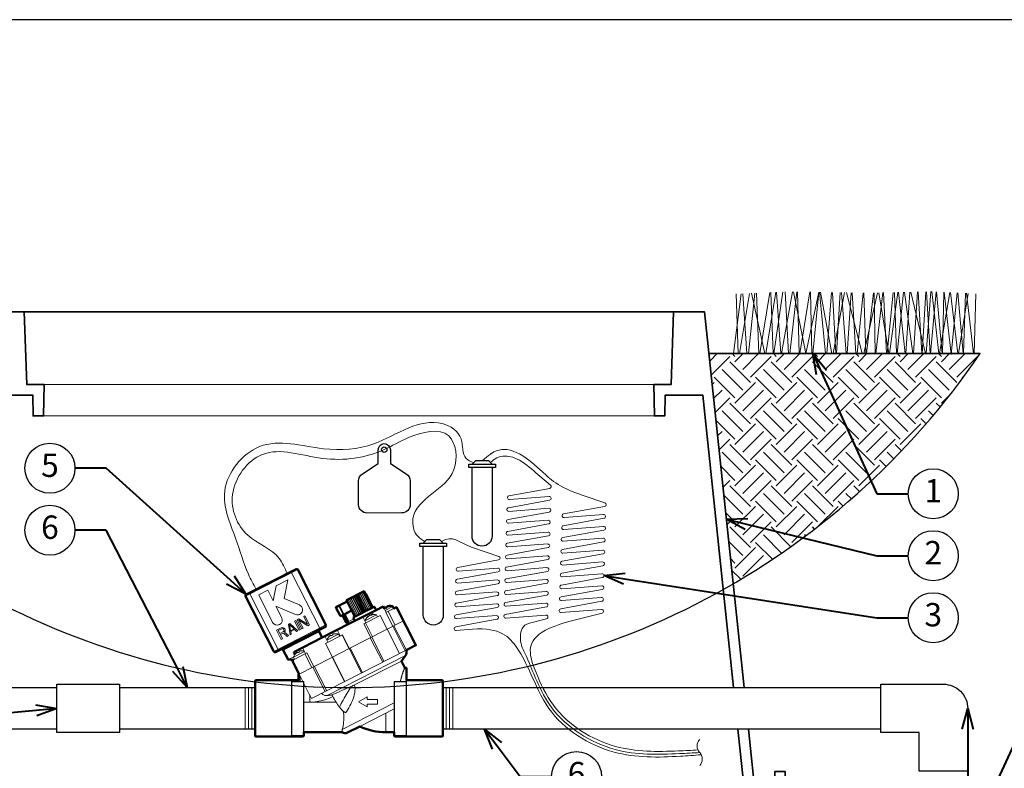
# Model space of a CAD drawing. Units: inches. Extents: x 0 to 58, y 0 to 28.5.
# Drawn here: x 14.4 to 38, y 10.6 to 28.5 of the extents above; entities that cross this region are included whole.
import ezdxf
from ezdxf import colors
from ezdxf.entities.mleader import LeaderData, LeaderLine
from ezdxf.enums import TextEntityAlignment as Align
from ezdxf.math import Vec2, Vec3

# ---------------------------------------------------------------- set-up
doc = ezdxf.new("R2010")
doc.units = ezdxf.units.IN
doc.header["$LTSCALE"] = 4
doc.header["$MEASUREMENT"] = 0
for name, color, linetype, lineweight in [('G-DETL-LABL-N', 2, 'Continuous', 40), ('G-DETL-LINE-FINE', 30, 'Continuous', 18), ('G-DETL-LINE-MEDM', 1, 'Continuous', 35), ('G-DETL-LINE-THIN', 7, 'Continuous', 25), ('G-DETL-LINE-WIDE', 2, 'Continuous', 50), ('G-DETL-PATT', 253, 'Continuous', 25)]:
    doc.layers.add(name, color=color, linetype=linetype, lineweight=lineweight)
doc.layers.add('G-DETL-PATT-BNDY-NPLT', color=255, linetype='Continuous', lineweight=25, plot=False)
doc.layers.add('G-DETL-TTLB-VFRM-NPLT', color=121, linetype='Continuous', plot=False)
doc.styles.add('CALLOUT TITLE', font='arial.ttf')
doc.styles.get("Standard").update_dxf_attribs({"font": 'simplex.shx'})

# ---------------------------------------------------------------- blocks, each defined once
blk = doc.blocks.new('LAFX-TAG-BUBBLE')
at = {"transparency": 16777216}
blk.add_circle((0, 0), 0.0125, dxfattribs=at)
at = {"transparency": 16777216, "style": 'CALLOUT TITLE'}
blk.add_attdef('00', text='', height=0.01167, dxfattribs=at).set_placement((0, 0), align=Align.MIDDLE)
blk = doc.blocks.new('_Open30')
at = {"color": 0, "linetype": 'ByBlock', "lineweight": -2}
for p, q in [((-1, 0.268), (0, 0)), ((0, 0), (-1, -0.268)), ((0, 0), (-1, 0))]:
    blk.add_line(p, q, dxfattribs=at)

msp = doc.modelspace()

# ---------------------------------------------------------------- hatches: boundary and pattern name
at = {"layer": 'G-DETL-PATT'}
h = msp.add_hatch(dxfattribs=at)
h.set_pattern_fill('EARTH', color=256, scale=2.8, angle=45)
h.set_pattern_definition([(45, (7.1859, 14.9856), (0, 0.98995), [0.7, -0.7]), (45, (7.0003, 15.1712), (0, 0.98995), [0.7, -0.7]), (45, (6.8147, 15.3568), (0, 0.98995), [0.7, -0.7]), (135, (6.8147, 15.48055), (-0.98995, 1e-16), [0.7, -0.7]), (135, (7.0003, 15.6662), (-0.98995, 1e-16), [0.7, -0.7]), (135, (7.1859, 15.8518), (-0.98995, 1e-16), [0.7, -0.7])])
h.paths.add_polyline_path([(37.44, 20.501), (30.94, 20.501), (31.519, 14.986, 0.111915)])
h.paths.add_polyline_path([(7.186, 20.501, 0.111915), (13.106, 14.986), (13.686, 20.501)])

# ---------------------------------------------------------------- linework, layer by layer
at = {"layer": 'G-DETL-LINE-FINE'}
for points in [[(31.885, 20.501), (32.043, 21.95)], [(32.077, 21.952), (32.137, 20.501)], [(32.16, 20.501), (32.401, 21.967)], [(32.3, 20.501), (32.541, 21.973)], [(32.423, 21.968), (32.476, 20.501)], [(32.496, 20.501), (32.713, 21.981)], [(32.56, 21.974), (32.666, 20.501)], [(32.679, 20.501), (32.943, 21.985)], [(32.766, 21.983), (32.851, 20.501)], [(32.876, 20.501), (33.043, 21.983)], [(32.966, 21.985), (33.265, 20.505), (33.578, 21.974)], [(33.059, 21.983), (33.1, 20.501)], [(33.116, 20.501), (33.359, 21.978)], [(33.375, 21.978), (33.403, 20.501)], [(33.428, 20.501), (33.576, 21.974)], [(33.59, 21.974), (33.738, 20.501)], [(33.613, 21.973), (33.886, 20.501)], [(33.764, 20.501), (33.88, 21.969)], [(33.904, 21.968), (33.981, 20.501)], [(33.917, 20.501), (34.193, 21.963)], [(33.998, 20.501), (34.083, 21.965)], [(34.116, 21.965), (34.227, 20.501)], [(34.239, 21.962), (34.612, 20.501)], [(34.25, 20.501), (34.348, 21.961)], [(34.373, 21.96), (34.465, 20.501)], [(34.495, 20.501), (34.64, 21.955)], [(34.649, 20.501), (34.977, 21.959)], [(34.656, 21.955), (34.702, 20.501)], [(34.72, 20.501), (34.881, 21.957)], [(34.898, 21.957), (34.927, 20.501)], [(34.944, 20.501), (35.107, 21.962)], [(35.012, 21.96), (35.251, 20.501)], [(35.124, 21.962), (35.195, 20.501)], [(35.21, 20.501), (35.353, 21.967)], [(35.27, 20.501), (35.468, 21.97)], [(35.384, 21.968), (35.433, 20.501)], [(35.451, 20.501), (35.603, 21.973)], [(35.485, 21.97), (35.642, 20.501)], [(35.627, 21.973), (35.824, 20.501)], [(35.66, 20.501), (35.756, 21.976)], [(35.783, 21.977), (36.129, 20.501)], [(35.842, 20.501), (35.937, 21.98)], [(35.952, 21.98), (36.042, 20.501)], [(36.05, 20.501), (36.142, 21.985)], [(36.145, 20.501), (36.262, 21.987)], [(36.153, 21.985), (36.245, 20.501)], [(36.254, 20.501), (36.388, 21.984)], [(36.279, 21.988), (36.451, 20.501)], [(36.394, 21.983), (36.527, 20.501)], [(36.47, 20.501), (36.713, 21.967)], [(36.535, 20.501), (36.572, 21.974)], [(36.581, 21.973), (36.75, 20.478), (36.888, 21.957)], [(36.732, 21.966), (36.905, 20.501)], [(36.908, 21.956), (37.034, 20.501)], [(31.53, 20.501), (31.712, 21.935)], [(31.594, 21.93), (31.642, 20.501)], [(31.676, 20.501), (31.912, 21.944)], [(31.75, 21.937), (31.851, 20.501)], [(31.959, 21.947), (32.278, 20.501)], [(36.921, 20.501), (37.157, 21.943)], [(37.043, 20.501), (37.09, 21.947)], [(37.112, 21.946), (37.279, 20.501)], [(37.294, 20.501), (37.34, 21.934)], [(29.62, 19.759), (15.006, 19.759)], [(29.633, 19.008), (14.993, 19.008)], [(19.832, 14.688), (21.084, 15.326)], [(20.9, 15.266), (20.902, 15.266), (20.905, 15.265), (20.907, 15.264), (20.908, 15.263), (20.91, 15.261), (20.912, 15.259), (20.913, 15.258), (20.915, 15.256), (20.916, 15.254), (20.917, 15.252), (20.919, 15.25), (20.92, 15.248), (20.921, 15.246), (20.922, 15.244)], [(20.913, 15.273), (20.917, 15.274), (20.92, 15.275), (20.923, 15.275), (20.927, 15.274), (20.93, 15.273), (20.933, 15.272), (20.936, 15.27), (20.939, 15.268), (20.942, 15.265), (20.944, 15.263), (20.946, 15.26), (20.948, 15.257)], [(21.613, 13.925), (20.937, 15.251)], [(19.939, 14.776), (19.935, 14.774), (19.932, 14.771), (19.93, 14.767), (19.928, 14.763), (19.927, 14.759), (19.926, 14.755), (19.926, 14.75), (19.927, 14.746), (19.928, 14.742), (19.93, 14.738)], [(20.615, 13.416), (19.939, 14.743)], [(19.951, 14.782), (19.949, 14.781), (19.948, 14.778), (19.947, 14.776), (19.947, 14.773), (19.947, 14.77), (19.947, 14.768), (19.948, 14.765), (19.949, 14.762), (19.949, 14.76), (19.95, 14.757), (19.951, 14.755), (19.952, 14.752), (19.954, 14.75)], [(22.324, 14.633), (22.527, 14.234)], [(22.351, 14.647), (22.554, 14.248)], [(22.355, 14.649), (22.558, 14.25)], [(22.361, 14.652), (22.564, 14.253)], [(22.386, 14.665), (22.589, 14.266)], [(22.396, 14.67), (22.599, 14.27)], [(22.402, 14.673), (22.605, 14.274)], [(22.425, 14.684), (22.628, 14.285)], [(22.439, 14.692), (22.642, 14.293)], [(22.446, 14.695), (22.649, 14.296)], [(22.465, 14.705), (22.668, 14.306)], [(22.484, 14.715), (22.687, 14.316)], [(22.491, 14.718), (22.694, 14.319)], [(22.505, 14.726), (22.709, 14.327)], [(22.528, 14.737), (22.731, 14.338)], [(22.534, 14.74), (22.738, 14.341)], [(22.544, 14.745), (22.748, 14.346)], [(22.569, 14.758), (22.773, 14.359)], [(22.575, 14.761), (22.779, 14.362)], [(22.579, 14.763), (22.783, 14.364)], [(22.605, 14.777), (22.81, 14.378)], [(22.611, 14.779), (22.815, 14.381)], [(22.636, 14.792), (22.84, 14.394)], [(22.64, 14.794), (22.844, 14.396)], [(22.659, 14.804), (22.863, 14.405)], [(22.662, 14.806), (22.867, 14.407)], [(22.673, 14.811), (22.878, 14.413)], [(22.715, 14.743), (22.883, 14.415)], [(22.01, 14.431), (22.008, 14.43), (22.006, 14.428), (22.004, 14.426), (22.003, 14.424), (22.002, 14.421), (22.002, 14.418), (22.002, 14.416), (22.002, 14.413), (22.003, 14.411), (22.003, 14.408), (22.004, 14.406)], [(22.004, 14.406), (22.002, 14.404)], [(22.075, 14.441), (22.004, 14.406)], [(22.004, 14.406), (22.101, 14.226)], [(22.075, 14.441), (22.074, 14.443), (22.073, 14.445), (22.073, 14.447), (22.072, 14.449), (22.072, 14.45), (22.071, 14.452), (22.071, 14.454), (22.071, 14.456), (22.071, 14.458), (22.072, 14.46), (22.072, 14.462), (22.074, 14.463), (22.075, 14.464)], [(22.075, 14.464), (22.077, 14.465), (22.079, 14.465), (22.081, 14.464), (22.082, 14.464), (22.084, 14.463), (22.085, 14.461), (22.087, 14.46), (22.088, 14.459), (22.089, 14.457), (22.09, 14.456), (22.091, 14.454), (22.092, 14.453), (22.093, 14.451)], [(22.093, 14.451), (22.075, 14.441)], [(22.167, 14.26), (22.075, 14.441)], [(22.186, 14.269), (22.093, 14.451)], [(22.271, 14.606), (22.473, 14.207)], [(22.285, 14.524), (22.29, 14.527)], [(22.285, 14.524), (22.452, 14.196)], [(22.29, 14.616), (22.492, 14.216)], [(22.294, 14.618), (22.496, 14.218)], [(22.319, 14.631), (22.522, 14.231)], [(23.203, 14.3), (23.152, 14.4)], [(23.169, 14.411), (23.168, 14.411), (23.166, 14.409), (23.164, 14.408), (23.163, 14.407), (23.161, 14.405), (23.159, 14.404), (23.158, 14.403), (23.156, 14.401)], [(23.178, 14.348), (23.367, 14.444)], [(23.391, 14.397), (23.194, 14.296)], [(23.196, 14.407), (23.195, 14.409)], [(23.216, 14.432), (23.221, 14.422)], [(23.231, 14.443), (23.23, 14.442), (23.229, 14.441), (23.229, 14.44)], [(23.235, 14.428), (23.229, 14.44)], [(23.229, 14.44), (23.23, 14.439)], [(23.23, 14.439), (23.235, 14.428)], [(23.23, 14.439), (23.233, 14.437), (23.235, 14.435), (23.238, 14.432), (23.24, 14.43)], [(22.098, 14.224), (22.101, 14.226)], [(22.101, 14.226), (22.167, 14.26)], [(22.101, 14.226), (22.102, 14.223), (22.104, 14.221), (22.106, 14.219), (22.108, 14.217), (22.111, 14.216), (22.114, 14.215), (22.116, 14.214), (22.119, 14.214), (22.122, 14.215), (22.125, 14.216)], [(22.247, 14.062), (22.156, 14.232)], [(22.247, 14.062), (22.157, 14.233)], [(22.253, 14.065), (22.162, 14.235)], [(22.254, 14.066), (22.164, 14.236)], [(22.186, 14.247), (22.184, 14.247), (22.182, 14.246), (22.18, 14.247), (22.179, 14.248), (22.177, 14.248), (22.176, 14.25), (22.174, 14.251), (22.173, 14.252), (22.172, 14.253), (22.17, 14.255), (22.169, 14.256), (22.168, 14.258), (22.167, 14.26)], [(22.263, 14.07), (22.172, 14.24)], [(22.265, 14.071), (22.175, 14.242)], [(22.368, 14.362), (22.186, 14.269)], [(22.186, 14.269), (22.187, 14.267), (22.187, 14.266), (22.188, 14.264), (22.188, 14.262), (22.189, 14.26), (22.189, 14.259), (22.189, 14.257), (22.19, 14.255), (22.189, 14.253), (22.189, 14.251), (22.188, 14.25), (22.187, 14.248), (22.186, 14.247)], [(22.276, 14.077), (22.186, 14.247)], [(22.281, 14.08), (22.19, 14.249)], [(22.297, 14.077), (22.203, 14.256)], [(22.296, 14.087), (22.208, 14.258)], [(22.313, 14.084), (22.22, 14.265)], [(22.715, 14.052), (22.643, 14.194)], [(23.058, 14.227), (22.67, 14.029)], [(22.694, 14.101), (22.973, 14.244)], [(22.744, 14.177), (22.751, 14.188), (22.759, 14.199)], [(22.759, 14.199), (22.759, 14.199), (22.76, 14.2), (22.76, 14.2), (22.76, 14.201), (22.761, 14.201), (22.761, 14.201), (22.761, 14.202), (22.762, 14.202), (22.762, 14.203), (22.762, 14.203), (22.763, 14.203), (22.763, 14.204), (22.763, 14.204), (22.764, 14.205), (22.764, 14.205)], [(22.759, 14.199), (22.764, 14.189)], [(22.764, 14.205), (22.764, 14.205)], [(22.771, 14.192), (22.764, 14.205)], [(22.77, 14.193), (22.777, 14.203), (22.785, 14.212)], [(22.792, 14.216), (22.784, 14.205), (22.777, 14.194)], [(22.785, 14.212), (22.788, 14.215), (22.791, 14.218)], [(22.785, 14.212), (22.787, 14.209)], [(22.791, 14.218), (22.795, 14.22), (22.798, 14.222), (22.802, 14.225), (22.806, 14.227)], [(22.83, 14.235), (22.827, 14.235), (22.823, 14.234), (22.82, 14.233), (22.817, 14.232), (22.814, 14.231), (22.811, 14.229), (22.808, 14.228), (22.805, 14.226), (22.803, 14.224), (22.8, 14.223), (22.797, 14.221), (22.795, 14.218), (22.792, 14.216)], [(22.86, 14.236), (22.845, 14.236), (22.83, 14.235)], [(22.848, 14.248), (22.849, 14.248)], [(22.854, 14.236), (22.848, 14.248)], [(22.849, 14.248), (22.859, 14.25)], [(22.859, 14.25), (22.874, 14.251), (22.889, 14.251)], [(22.859, 14.25), (22.864, 14.239)], [(22.892, 14.254), (22.865, 14.307)], [(22.973, 14.244), (22.998, 14.196)], [(23.225, 13.898), (23.058, 14.227)], [(23.194, 14.296), (23.361, 13.968)], [(23.419, 13.997), (23.251, 14.325)], [(21.759, 14), (20.508, 13.362)], [(21.611, 13.89), (21.614, 13.892), (21.615, 13.895), (21.617, 13.897), (21.618, 13.9), (21.618, 13.904), (21.618, 13.907), (21.618, 13.91), (21.617, 13.913), (21.617, 13.916), (21.616, 13.919), (21.614, 13.922), (21.613, 13.925)], [(22.247, 14.062), (22.261, 14.056)], [(22.247, 14.062), (22.247, 14.062)], [(22.254, 14.066), (22.253, 14.065)], [(22.253, 14.065), (22.265, 14.058)], [(22.265, 14.071), (22.263, 14.07)], [(22.281, 14.08), (22.276, 14.077)], [(22.296, 14.087), (22.293, 14.086)], [(22.432, 14.145), (22.313, 14.084)], [(22.319, 13.437), (23.618, 14.099)], [(22.67, 14.029), (22.837, 13.701)], [(22.694, 14.101), (22.718, 14.054)], [(22.875, 13.72), (22.707, 14.048)], [(23.361, 13.968), (23.66, 13.383)], [(23.391, 13.983), (23.689, 13.398)], [(21.45, 13.808), (21.463, 13.783)], [(21.785, 13.639), (21.737, 13.732)], [(22.154, 13.766), (21.749, 13.56)], [(22.064, 13.78), (21.784, 13.638)], [(21.823, 13.708), (21.822, 13.709)], [(21.876, 13.749), (21.874, 13.75), (21.873, 13.75), (21.871, 13.75), (21.87, 13.749), (21.868, 13.749), (21.867, 13.748), (21.865, 13.747), (21.864, 13.746), (21.862, 13.745), (21.861, 13.745), (21.86, 13.744), (21.858, 13.743), (21.857, 13.742), (21.856, 13.741), (21.854, 13.74), (21.853, 13.739), (21.852, 13.738), (21.85, 13.737), (21.849, 13.735)], [(21.882, 13.738), (21.876, 13.749)], [(21.947, 13.785), (21.945, 13.785), (21.943, 13.784), (21.942, 13.784), (21.94, 13.784), (21.939, 13.783), (21.937, 13.783), (21.936, 13.782), (21.934, 13.782), (21.932, 13.781), (21.931, 13.78), (21.929, 13.78), (21.928, 13.779), (21.926, 13.778), (21.925, 13.778), (21.923, 13.777), (21.922, 13.776), (21.921, 13.775), (21.92, 13.773), (21.92, 13.772)], [(21.92, 13.772), (21.926, 13.76)], [(21.984, 13.791), (21.984, 13.79)], [(22.101, 13.739), (22.029, 13.881)], [(22.088, 13.733), (22.064, 13.78)], [(22.146, 13.762), (22.313, 13.434)], [(22.321, 13.438), (22.154, 13.766)], [(22.823, 13.694), (23.121, 13.108)], [(22.858, 13.712), (23.156, 13.126)], [(23.225, 13.898), (23.523, 13.313)], [(20.845, 13.5), (20.858, 13.474)], [(21.269, 13.315), (21.197, 13.457)], [(21.916, 13.232), (21.749, 13.56)], [(21.809, 13.59), (21.784, 13.638)], [(20.646, 13.399), (20.643, 13.398), (20.639, 13.397), (20.636, 13.398), (20.632, 13.399), (20.629, 13.4), (20.626, 13.402), (20.623, 13.405), (20.621, 13.407), (20.619, 13.41), (20.616, 13.413), (20.615, 13.416)], [(20.852, 13.17), (20.988, 13.239)], [(21.305, 13.333), (20.979, 13.168)], [(21.245, 13.363), (20.984, 13.23)], [(21.008, 13.182), (20.984, 13.23)], [(21.023, 13.3), (21.022, 13.301)], [(21.057, 13.335), (21.037, 13.376)], [(21.076, 13.341), (21.074, 13.342), (21.073, 13.342), (21.071, 13.342), (21.069, 13.342), (21.068, 13.341), (21.066, 13.34), (21.065, 13.339), (21.064, 13.339), (21.062, 13.338), (21.061, 13.337), (21.059, 13.336), (21.058, 13.335), (21.057, 13.334), (21.055, 13.333), (21.054, 13.332), (21.053, 13.331), (21.051, 13.33), (21.05, 13.329), (21.049, 13.328)], [(21.081, 13.33), (21.076, 13.341)], [(21.147, 13.377), (21.145, 13.377), (21.143, 13.377), (21.142, 13.376), (21.14, 13.376), (21.138, 13.375), (21.137, 13.375), (21.135, 13.374), (21.134, 13.374), (21.132, 13.373), (21.131, 13.373), (21.129, 13.372), (21.128, 13.371), (21.126, 13.371), (21.125, 13.37), (21.123, 13.369), (21.122, 13.368), (21.121, 13.367), (21.12, 13.365), (21.12, 13.364)], [(21.12, 13.364), (21.126, 13.353)], [(21.184, 13.384), (21.184, 13.382)], [(21.257, 13.309), (21.424, 12.981)], [(21.472, 13.005), (21.305, 13.333)], [(21.459, 12.999), (21.916, 13.231)], [(23.669, 13.267), (21.792, 12.31)], [(21.907, 13.227), (22.205, 12.642)], [(21.916, 13.232), (22.319, 13.437)], [(22.315, 13.435), (21.916, 13.232)], [(21.916, 13.232), (22.214, 12.646)], [(22.214, 12.646), (23.681, 13.394)], [(22.315, 13.435), (22.613, 12.85)], [(22.34, 13.448), (22.638, 12.862)], [(21.116, 12.824), (21.459, 12.999)], [(21.446, 12.992), (21.744, 12.407)], [(21.482, 13.011), (21.781, 12.425)], [(23.568, 13.135), (22.447, 12.564)], [(21.205, 12.649), (21.116, 12.824)], [(21.146, 12.649), (21.146, 12.765)], [(23.648, 12.977), (23.644, 12.967), (23.64, 12.957), (23.636, 12.947), (23.632, 12.937), (23.629, 12.927), (23.625, 12.917), (23.621, 12.907), (23.617, 12.897), (23.614, 12.887), (23.61, 12.877), (23.607, 12.867), (23.603, 12.856), (23.6, 12.846), (23.596, 12.836), (23.593, 12.826), (23.59, 12.815), (23.586, 12.805), (23.583, 12.795), (23.58, 12.785), (23.577, 12.774), (23.574, 12.764), (23.571, 12.754), (23.568, 12.743), (23.567, 12.738), (23.565, 12.733), (23.564, 12.728), (23.563, 12.722), (23.561, 12.717), (23.56, 12.712), (23.559, 12.707), (23.557, 12.702), (23.556, 12.696), (23.555, 12.691), (23.554, 12.686), (23.552, 12.681), (23.551, 12.675), (23.55, 12.67), (23.549, 12.665), (23.548, 12.66), (23.547, 12.654), (23.546, 12.649)], [(23.684, 11.355), (23.684, 12.975)], [(20.083, 12.677), (20.083, 11.325)], [(21.221, 12.639), (20.932, 12.639)], [(20.942, 11.355), (20.942, 12.649)], [(21.221, 12.649), (21.106, 12.649)], [(21.221, 12.639), (21.228, 12.646)], [(21.221, 12.639), (21.221, 11.355)], [(21.23, 12.639), (21.23, 11.43)], [(21.23, 12.599), (21.368, 12.329)], [(21.415, 12.239), (22.214, 12.646)], [(22.084, 12.033), (22.106, 12.076), (22.128, 12.118), (22.15, 12.16), (22.172, 12.202), (22.195, 12.244), (22.219, 12.285), (22.242, 12.326), (22.267, 12.367), (22.291, 12.408), (22.316, 12.449), (22.341, 12.489), (22.367, 12.529)], [(22.447, 12.564), (22.456, 12.517), (22.458, 12.469), (22.456, 12.421), (22.449, 12.373), (22.439, 12.326), (22.427, 12.28), (22.412, 12.234), (22.395, 12.189), (22.376, 12.145), (22.355, 12.102), (22.333, 12.059), (22.309, 12.017), (22.284, 11.976), (22.258, 11.936), (22.231, 11.896)], [(23.395, 11.43), (23.395, 12.639)], [(23.405, 12.639), (23.398, 12.646)], [(23.684, 12.649), (23.405, 12.649)], [(23.405, 12.639), (23.405, 11.355)], [(23.694, 12.639), (23.405, 12.639)], [(23.694, 12.677), (23.694, 11.355)], [(24.543, 12.677), (24.543, 11.325)], [(19.823, 11.501), (19.823, 12.501)], [(19.903, 11.501), (19.903, 12.501)], [(19.983, 11.501), (19.983, 12.501)], [(21.372, 12.321), (21.415, 12.239)], [(21.372, 12.321), (21.372, 12.151)], [(21.792, 12.31), (21.773, 12.309), (21.754, 12.31), (21.735, 12.313), (21.717, 12.318), (21.7, 12.326), (21.684, 12.336), (21.669, 12.348), (21.657, 12.362)], [(22.541, 12.156), (22.748, 12.276)], [(22.748, 12.276), (22.748, 12.211)], [(24.643, 12.501), (24.643, 11.501)], [(24.723, 12.501), (24.723, 11.501)], [(24.803, 12.501), (24.803, 11.501)], [(21.372, 12.151), (21.23, 12.151)], [(22.002, 12.151), (21.372, 12.151)], [(23.395, 12.131), (22.153, 11.498)], [(22.748, 12.037), (22.541, 12.156)], [(22.748, 12.211), (22.997, 12.211)], [(22.748, 12.102), (22.748, 12.037)], [(22.997, 12.102), (22.748, 12.102)], [(22.997, 12.211), (22.997, 12.102)], [(22.231, 11.896), (22.177, 11.936), (22.128, 11.982), (22.084, 12.033)], [(22.153, 11.498), (22.163, 11.541), (22.171, 11.585), (22.179, 11.629), (22.184, 11.672), (22.188, 11.717), (22.19, 11.761), (22.19, 11.805), (22.187, 11.849), (22.183, 11.893), (22.176, 11.937)], [(23.395, 11.991), (22.57, 11.571)], [(23.194, 11.43), (23.194, 11.889)], [(20.935, 11.342), (20.937, 11.347), (20.939, 11.351), (20.942, 11.355)], [(20.942, 11.355), (21.23, 11.355)], [(21.201, 11.325), (21.205, 11.326), (21.21, 11.329), (21.213, 11.332), (21.216, 11.336), (21.218, 11.341), (21.219, 11.345), (21.22, 11.35), (21.221, 11.355)], [(22.153, 11.498), (22.153, 11.496), (22.152, 11.493), (22.152, 11.491), (22.151, 11.489), (22.151, 11.486), (22.15, 11.484), (22.15, 11.481), (22.15, 11.479), (22.149, 11.476), (22.149, 11.474), (22.149, 11.471), (22.149, 11.469), (22.148, 11.466), (22.148, 11.464), (22.148, 11.461), (22.148, 11.459), (22.148, 11.457), (22.148, 11.454), (22.149, 11.452), (22.149, 11.449), (22.149, 11.447), (22.15, 11.444), (22.15, 11.442), (22.15, 11.439), (22.151, 11.437), (22.152, 11.435), (22.152, 11.432), (22.153, 11.43)], [(23.395, 11.355), (23.684, 11.355)], [(23.405, 11.355), (23.405, 11.35), (23.406, 11.345), (23.408, 11.341), (23.41, 11.336), (23.412, 11.332), (23.416, 11.329), (23.42, 11.326), (23.425, 11.325)], [(23.684, 11.355), (23.686, 11.351), (23.689, 11.347), (23.691, 11.342)]]:
    msp.add_lwpolyline(points, dxfattribs=at)
for points in [[(26.886, 17.567), (27.145, 17.352, -0.636686), (27.124, 17.273), (26.147, 17.095, 0.949487), (26.159, 17.006), (27.109, 17.079, -0.949679), (27.12, 16.99), (26.135, 16.81, 0.949679), (26.146, 16.721), (27.1, 16.795, -0.949679), (27.112, 16.706), (26.126, 16.526, 0.949322), (26.138, 16.437), (27.085, 16.509, -0.949322), (27.096, 16.42), (26.118, 16.242, 0.949679), (26.13, 16.153), (27.083, 16.226, -0.949741), (27.095, 16.137), (26.108, 15.958, 0.949741), (26.12, 15.869), (27.075, 15.942, -0.949679), (27.086, 15.853), (26.101, 15.674, 0.949679), (26.113, 15.585), (27.066, 15.658, -0.949764), (27.078, 15.569), (26.091, 15.389, 0.949764), (26.103, 15.3), (27.058, 15.374, -0.949679), (27.07, 15.285), (26.084, 15.105, 0.949322), (26.096, 15.016), (27.043, 15.088, -0.949322), (27.054, 14.999), (26.076, 14.821, 0.949679), (26.088, 14.732), (27.041, 14.806, -0.949741), (27.053, 14.716), (26.066, 14.537, 0.949741), (26.078, 14.448), (27.033, 14.521, -0.949679), (27.044, 14.432), (26.059, 14.253, 0.949679), (26.071, 14.164), (27.034, 14.238, -0.916881), (27.049, 14.149), (26.641, 14.045)], [(27.65, 14.099), (28.378, 14.285, 0.916881), (28.363, 14.374), (27.4, 14.299, -0.949679), (27.388, 14.389), (28.373, 14.568, 0.949679), (28.362, 14.657), (27.407, 14.584, -0.949741), (27.395, 14.673), (28.382, 14.852, 0.949741), (28.37, 14.941), (27.417, 14.868, -0.949679), (27.405, 14.957), (28.383, 15.135, 0.949322), (28.372, 15.224), (27.425, 15.152, -0.949322), (27.414, 15.241), (28.399, 15.421, 0.949679), (28.387, 15.51), (27.432, 15.436, -0.949764), (27.42, 15.525), (28.407, 15.705, 0.949764), (28.396, 15.794), (27.442, 15.72, -0.949679), (27.43, 15.809), (28.416, 15.989, 0.949679), (28.404, 16.078), (27.449, 16.004, -0.949741), (27.438, 16.094), (28.424, 16.273, 0.949741), (28.412, 16.362), (27.459, 16.289, -0.949679), (27.447, 16.378), (28.426, 16.556, 0.949322), (28.414, 16.645), (27.467, 16.573, -0.949322), (27.456, 16.662), (28.44, 16.841, 0.775178), (28.446, 16.928), (27.902, 17.111)], [(25.273, 13.898), (24.884, 13.868, -0.949679), (24.872, 13.957), (25.857, 14.136, 0.949679), (25.846, 14.225), (24.891, 14.152, -0.949741), (24.879, 14.241), (25.866, 14.42, 0.949741), (25.854, 14.51), (24.9, 14.436, -0.949679), (24.889, 14.525), (25.867, 14.703, 0.949322), (25.856, 14.792), (24.909, 14.72, -0.949322), (24.897, 14.809), (25.883, 14.989, 0.949679), (25.871, 15.078), (24.917, 15.004, -0.949679), (24.906, 15.094), (25.891, 15.273, 0.949679), (25.879, 15.362), (24.93, 15.289, -0.949487), (24.918, 15.378), (25.898, 15.557, 0.772364), (25.904, 15.644), (25.249, 15.868)], [(20.702, 14.174), (20.561, 14.451), (21.03, 14.252, 1), (21.126, 14.479), (20.758, 14.635), (20.851, 15.078), (20.57, 14.935), (20.495, 14.581), (20.367, 14.832), (20.148, 14.72), (20.483, 14.063, 1), (20.702, 14.174)], [(23.156, 14.401, 0.005012), (23.153, 14.398)], [(23.206, 14.414, 0.015463), (23.196, 14.407)], [(23.24, 14.43, 0.031713), (23.217, 14.42, 0.031713)], [(22.167, 14.26, 0.005738), (22.186, 14.269)], [(22.764, 14.205, 0.145404), (22.694, 14.101)], [(22.76, 14.187, 0.041345), (22.744, 14.177)], [(22.777, 14.194, 0.041345), (22.76, 14.187)], [(22.973, 14.244, 0.145404), (22.849, 14.248)], [(22.889, 14.251, 0.095497), (22.86, 14.236)], [(22.246, 14.061, 0.007805), (22.261, 14.056)], [(22.247, 14.062, 0.008319), (22.265, 14.058)], [(22.254, 14.066, 0.008206), (22.273, 14.062)], [(22.263, 14.07, 0.006004), (22.273, 14.062)], [(22.265, 14.071, 0.008129), (22.284, 14.068)], [(22.276, 14.077, 0.003514), (22.284, 14.068)], [(22.281, 14.08, 0.00696), (22.297, 14.077)], [(22.296, 14.087, 0.006956), (22.313, 14.084)], [(21.822, 13.709, 0.093138), (21.784, 13.638)], [(21.849, 13.735, 0.043789), (21.823, 13.708)], [(21.926, 13.76, 0.062652), (21.882, 13.738)], [(21.984, 13.79, 0.043789), (21.947, 13.785)], [(22.064, 13.78, 0.093138), (21.984, 13.791)], [(21.022, 13.301, 0.093138), (20.984, 13.23)], [(21.049, 13.328, 0.043789), (21.023, 13.3)], [(21.126, 13.353, 0.062652), (21.081, 13.33)], [(21.184, 13.382, 0.043789), (21.147, 13.377)], [(21.237, 13.38, 0.061108), (21.184, 13.384)], [(23.682, 13.393, 0.002019), (23.681, 13.394)], [(20.932, 11.355), (20.932, 12.639, -0.414214), (20.942, 12.649), (21.106, 12.649), (21.106, 12.677)], [(21.23, 12.639, 0.414214), (21.221, 12.649)], [(22.367, 12.529, 0.000846), (21.905, 12.325)], [(22.447, 12.564, 0.002362), (22.367, 12.529)], [(23.405, 12.649, 0.414214), (23.395, 12.639)], [(23.694, 12.639, 0.414214), (23.684, 12.649)], [(21.23, 12.16, 0.146822), (21.927, 12.284)], [(21.368, 12.329, 0.000523), (21.372, 12.321)], [(21.792, 12.31, 0.003775), (21.905, 12.325)], [(21.927, 12.284, 0.009603), (21.905, 12.325)], [(21.927, 12.284, 0.044312), (22.084, 12.033)], [(20.932, 11.355, 0.414214), (20.962, 11.325)], [(23.664, 11.325, 0.414214), (23.694, 11.355)], [(30.719, 11.257, 0.4), (30.719, 10.944, -0.4), (30.719, 10.632)]]:
    msp.add_lwpolyline(points, format="xyb", dxfattribs=at)
for points in [[(21.184, 13.907), (21.211, 13.921), (21.114, 14.112), (21.325, 13.979), (21.366, 14), (21.254, 14.219), (21.227, 14.205), (21.322, 14.019), (21.113, 14.147), (21.072, 14.126)], [(20.691, 13.656), (20.718, 13.67), (20.668, 13.768), (20.746, 13.807), (20.832, 13.728), (20.864, 13.744), (20.768, 13.83), (20.782, 13.849), (20.786, 13.875), (20.783, 13.891), (20.774, 13.91), (20.762, 13.921), (20.739, 13.933), (20.714, 13.938), (20.688, 13.931), (20.579, 13.875)], [(20.918, 13.842), (21.009, 13.888), (21.056, 13.842), (21.083, 13.856), (20.898, 14.038), (20.862, 14.019), (20.901, 13.763), (20.928, 13.777)], [(20.89, 14.01), (20.995, 13.905), (20.913, 13.863)], [(21.12, 13.874), (21.147, 13.888), (21.035, 14.107), (21.008, 14.093)], [(20.756, 13.865), (20.752, 13.851), (20.741, 13.84), (20.654, 13.796), (20.618, 13.865), (20.705, 13.91), (20.721, 13.912), (20.735, 13.907), (20.747, 13.896), (20.754, 13.882)]]:
    msp.add_lwpolyline(points, close=True, dxfattribs=at)
for points in [[(25.302, 17.889), (25.121, 17.991), (25.002, 18.458), (24.548, 18.823), (23.75, 18.723), (22.908, 18.339), (21.699, 18.223), (20.169, 18.273), (19.334, 17.208), (19.594, 16.078), (19.902, 15.217), (20.087, 14.853)], [(20.828, 15.231), (20.643, 15.595), (19.888, 16.149), (19.522, 17.123), (20.235, 18.084), (21.677, 17.991), (23.155, 18.201), (23.743, 18.491), (24.702, 18.534), (24.826, 17.721), (24.298, 17.138), (23.845, 16.548), (23.967, 16.119), (24.134, 15.997)]]:
    msp.add_spline(points, degree=3, dxfattribs=at)
for points, knots in [([(27.902, 17.111), (27.311, 17.309), (26.488, 18.169), (26.02, 18.319), (25.686, 18.082), (25.502, 17.929)], [0, 0, 0, 0, 0.784224, 3.341771, 3.517014, 3.517014, 3.517014, 3.517014]), ([(26.886, 17.567), (26.773, 17.661), (26.406, 17.998), (25.929, 18.088), (25.81, 17.984), (25.702, 17.889)], [0, 0, 0, 0, 0.259847, 0.572536, 1.1231, 1.1231, 1.1231, 1.1231]), ([(25.273, 13.898), (25.942, 13.949), (26.317, 13.554), (26.693, 12.808), (27.155, 11.687), (28.553, 10.806), (29.894, 10.827), (30.588, 10.878), (30.754, 10.89)], [0, 0, 0, 0, 1.087353, 1.824929, 2.814789, 4.69415, 6.284574, 6.784411, 6.784411, 6.784411, 6.784411]), ([(26.641, 14.045), (26.458, 13.998), (26.374, 13.633), (26.689, 13.026), (27.052, 11.844), (28.577, 10.87), (29.882, 10.896), (30.557, 10.935), (30.719, 10.944)], [0, 0, 0, 0, 0.272547, 0.696372, 2.234868, 4.074134, 5.61886, 6.104255, 6.104255, 6.104255, 6.104255]), ([(27.65, 14.099), (26.77, 13.874), (26.56, 13.482), (26.833, 12.748), (27.28, 11.788), (28.589, 10.95), (29.864, 10.963), (30.523, 10.997), (30.68, 11.005)], [0, 0, 0, 0, 1.177001, 1.681948, 2.604795, 4.390315, 5.897294, 6.371234, 6.371234, 6.371234, 6.371234])]:
    msp.add_open_spline(points, degree=3, knots=knots, dxfattribs=at)
msp.add_open_spline([(24.534, 15.997), (24.804, 16.175), (24.936, 15.976), (25.249, 15.868)], degree=3, dxfattribs=at)
at = {"layer": 'G-DETL-LINE-MEDM'}
msp.add_lwpolyline([(13.791, 21.501), (12.554, 9.735), (12.119, 9.735), (12.106, 10.486), (11.856, 10.486), (11.838, 9.485), (12.78, 9.485), (13.833, 19.508), (14.734, 19.508), (14.742, 19.008), (14.993, 19.008), (15.006, 19.759), (14.592, 19.759), (14.531, 21.501)], close=True, dxfattribs=at)
for points in [[(14.531, 21.501), (30.094, 21.501)], [(31.529, 12.501), (30.792, 19.508), (29.892, 19.508), (29.883, 19.008), (29.633, 19.008), (29.62, 19.759), (30.034, 19.759), (30.094, 21.501), (30.835, 21.501), (31.781, 12.501)], [(30.94, 20.501), (37.44, 20.501)], [(31.886, 11.501), (32.071, 9.735), (32.506, 9.735), (32.519, 10.486), (32.77, 10.486), (32.787, 9.485), (31.846, 9.485), (31.634, 11.501)]]:
    msp.add_lwpolyline(points, dxfattribs=at)
at = {"layer": 'G-DETL-LINE-THIN'}
for points in [[(23.304, 18.199), (23.304, 17.867), (23.686, 17.622, -0.254553), (23.778, 17.454), (23.779, 16.884, -0.414214), (23.58, 16.684), (22.744, 16.682, -0.414214), (22.543, 16.881), (22.542, 17.451, -0.254553), (22.633, 17.619), (23.014, 17.867), (23.013, 18.199, -1)], [(35.983, 11.421), (35.063, 11.421), (35.063, 12.581), (36.563, 12.581, -0.414214), (37.143, 12.001), (37.143, 10.501), (35.983, 10.501)]]:
    msp.add_lwpolyline(points, format="xyb", close=True, dxfattribs=at)
for points in [[(25.182, 17.849), (25.822, 17.849), (25.822, 17.769), (25.182, 17.769)], [(24.014, 15.957), (24.654, 15.957), (24.654, 15.877), (24.014, 15.877)], [(15.313, 11.421), (15.313, 12.581), (16.813, 12.581), (16.813, 11.421)]]:
    msp.add_lwpolyline(points, close=True, dxfattribs=at)
for points in [[(25.742, 17.849), (25.662, 17.929), (25.342, 17.929), (25.262, 17.849)], [(24.574, 15.957), (24.494, 16.037), (24.174, 16.037), (24.094, 15.957)], [(14.063, 12.501), (15.313, 12.501)], [(16.813, 12.501), (20.063, 12.501)], [(24.563, 12.501), (35.063, 12.501)], [(15.313, 11.501), (14.063, 11.501)], [(20.063, 11.501), (16.813, 11.501)], [(35.063, 11.501), (24.563, 11.501)]]:
    msp.add_lwpolyline(points, dxfattribs=at)
for points in [[(25.742, 17.769), (25.742, 16.129, -1), (25.262, 16.129), (25.262, 17.769)], [(24.574, 15.877), (24.574, 14.237, -1), (24.094, 14.237), (24.094, 15.877)]]:
    msp.add_lwpolyline(points, format="xyb", dxfattribs=at)
msp.add_circle((23.158, 18.199), 0.0655, dxfattribs=at)
at = {"layer": 'G-DETL-LINE-WIDE'}
msp.add_line((20.73, 13.409), (21.59, 13.848), dxfattribs=at)
msp.add_lwpolyline([(21.043, 15.339, -0.414214), (21.084, 15.326), (21.759, 14, -0.414214), (21.746, 13.959), (20.548, 13.349, -0.414214), (20.508, 13.362), (19.832, 14.688, -0.414214), (19.845, 14.729)], format="xyb", close=True, dxfattribs=at)
msp.add_lwpolyline([(21.59, 13.848), (21.667, 13.697), (22.328, 14.033), (22.327, 14.034), (22.245, 14.061), (22.155, 14.231), (22.125, 14.216, -0.408242), (22.098, 14.224), (22.002, 14.404, -0.420211), (22.01, 14.431), (22.271, 14.564), (22.254, 14.598), (22.676, 14.813), (22.712, 14.742), (22.717, 14.744), (22.885, 14.416), (22.921, 14.435), (22.962, 14.356), (23.13, 14.442), (23.152, 14.4, -0.00673), (23.154, 14.402, -0.001188), (23.155, 14.403), (23.157, 14.404), (23.159, 14.405), (23.161, 14.407), (23.163, 14.408), (23.165, 14.409), (23.167, 14.41), (23.169, 14.411), (23.17, 14.412), (23.172, 14.413), (23.174, 14.414), (23.176, 14.415), (23.178, 14.416), (23.18, 14.416), (23.182, 14.417), (23.184, 14.417), (23.186, 14.417), (23.189, 14.414), (23.191, 14.412), (23.194, 14.41), (23.195, 14.409, -0.016038), (23.206, 14.414, -0.016019), (23.217, 14.42), (23.217, 14.423), (23.217, 14.426), (23.216, 14.429), (23.216, 14.432), (23.217, 14.433), (23.217, 14.434), (23.218, 14.435), (23.219, 14.436), (23.22, 14.437), (23.221, 14.438), (23.222, 14.439), (23.223, 14.439), (23.225, 14.44), (23.226, 14.44), (23.227, 14.441), (23.228, 14.442, -0.00897), (23.231, 14.443), (23.231, 14.443), (23.233, 14.444), (23.234, 14.445), (23.235, 14.445), (23.237, 14.446), (23.238, 14.446), (23.239, 14.447), (23.241, 14.447), (23.242, 14.448), (23.244, 14.448), (23.245, 14.449), (23.247, 14.449), (23.248, 14.449), (23.25, 14.45), (23.251, 14.45), (23.252, 14.45, -0.039752), (23.286, 14.455), (23.287, 14.455), (23.288, 14.455, -0.092011), (23.367, 14.444), (23.391, 14.397), (23.451, 14.427), (23.916, 13.514), (23.681, 13.394, -0.290055), (23.669, 13.267), (23.568, 13.135), (23.648, 12.977), (23.674, 12.977, -0.414214), (23.694, 12.957), (23.694, 12.677), (24.543, 12.677, -0.414214), (24.563, 12.657), (24.563, 11.345, -0.414214), (24.543, 11.325), (23.425, 11.325, -0.414214), (23.395, 11.355), (23.395, 11.43), (23.194, 11.43, -0.11139), (22.57, 11.571), (22.279, 11.423, -0.271007), (22.153, 11.43), (21.23, 11.43), (21.23, 11.355, -0.414214), (21.201, 11.325), (20.083, 11.325, -0.414214), (20.063, 11.345), (20.063, 12.657, -0.414214), (20.083, 12.677), (21.106, 12.677), (21.106, 12.819), (21.116, 12.824), (20.949, 13.152), (20.979, 13.168), (20.852, 13.17), (20.73, 13.409)], format="xyb", dxfattribs=at)
for points in [[(22.712, 14.742), (22.88, 14.414)], [(22.271, 14.564), (22.456, 14.198)], [(22.885, 14.416), (22.416, 14.177)], [(22.155, 14.231), (22.376, 14.344)], [(22.962, 14.356), (22.328, 14.033)], [(22.455, 14.098), (22.416, 14.177)], [(21.667, 13.697), (20.987, 13.35)], [(21.016, 13.293), (20.987, 13.35)]]:
    msp.add_lwpolyline(points, dxfattribs=at)
at = {"layer": 'G-DETL-PATT-BNDY-NPLT'}
msp.add_arc((22.313, 30.803), 18.301, 214.255, 325.745, dxfattribs=at)
at = {"layer": 'G-DETL-TTLB-VFRM-NPLT'}
msp.add_lwpolyline([(0, 0.001), (58, 0.001), (58, 28.501), (0, 28.501)], close=True, dxfattribs=at)

# ---------------------------------------------------------------- leaders
at = {"layer": 'G-DETL-LABL-N'}
ml = msp.add_multileader_block('Standard', dxfattribs=at)
ml.set_content('LAFX-TAG-BUBBLE', color=256, scale=48)
ml.set_attribute('00', '1', width=0)
ml.set_leader_properties(color=256, linetype='ByLayer', lineweight=-1)
ml.set_arrow_properties(name='OPEN30')
ml.build(insert=Vec2(0, 0))
ml.multileader.update_dxf_attribs({"dogleg_length": 0.188, "arrow_head_size": 0.5, "scale": 4, "block_connection_type": 1})
ctx = ml.context
ctx.base_point, ctx.scale, ctx.char_height, ctx.arrow_head_size, ctx.landing_gap_size, ctx.plane_origin = Vec3(35.717, 17.143), 4, 0.36, 0.5, 0.2, Vec3(33.429, 20.501)
ctx.attachment_type = 1
notes = []
notes.append((ctx, [(0, (1, 1, 0), (34.967, 17.143), (1, 0), 0.75, [(0, [(33.429, 20.501)], 0, [])])]))
ctx.block.insert = Vec3(36.317, 17.143)
ml = msp.add_multileader_block('Standard', dxfattribs=at)
ml.set_content('LAFX-TAG-BUBBLE', color=256, scale=48)
ml.set_attribute('00', '5', width=0)
ml.set_leader_properties(color=256, linetype='ByLayer', lineweight=-1)
ml.set_arrow_properties(name='OPEN30')
ml.build(insert=Vec2(0, 0))
ml.multileader.update_dxf_attribs({"dogleg_length": 0.188, "arrow_head_size": 0.5, "scale": 4, "block_connection_type": 1})
ctx = ml.context
ctx.base_point, ctx.scale, ctx.char_height, ctx.arrow_head_size, ctx.landing_gap_size, ctx.plane_origin = Vec3(14.545, 17.755), 4, 0.36, 0.5, 0.2, Vec3(22.299, 15.373)
ctx.attachment_type = 1
notes.append((ctx, [(1, (1, 1, 0), (16.495, 17.755), (-1, 0), 0.75, [(0, [(19.842, 14.74)], 0, [])])]))
ctx.block.insert = Vec3(15.145, 17.755)
ml = msp.add_multileader_block('Standard', dxfattribs=at)
ml.set_content('LAFX-TAG-BUBBLE', color=256, scale=48)
ml.set_attribute('00', '6', width=0)
ml.set_leader_properties(color=256, linetype='ByLayer', lineweight=-1)
ml.set_arrow_properties(name='OPEN30')
ml.build(insert=Vec2(0, 0))
ml.multileader.update_dxf_attribs({"dogleg_length": 0.188, "arrow_head_size": 0.5, "scale": 4, "block_connection_type": 1})
ctx = ml.context
ctx.base_point, ctx.scale, ctx.char_height, ctx.arrow_head_size, ctx.landing_gap_size, ctx.plane_origin = Vec3(14.545, 16.27), 4, 0.36, 0.5, 0.2, Vec3(18.349, 12.238)
ctx.attachment_type = 1
notes.append((ctx, [(0, (1, 1, 0), (16.495, 16.27), (-1, 0), 0.75, [(0, [(18.438, 12.501)], 0, [])])]))
ctx.block.insert = Vec3(15.145, 16.27)
ml = msp.add_multileader_block('Standard', dxfattribs=at)
ml.set_content('LAFX-TAG-BUBBLE', color=256, scale=48)
ml.set_attribute('00', '2', width=0)
ml.set_leader_properties(color=256, linetype='ByLayer', lineweight=-1)
ml.set_arrow_properties(name='OPEN30')
ml.build(insert=Vec2(0, 0))
ml.multileader.update_dxf_attribs({"dogleg_length": 0.188, "arrow_head_size": 0.5, "scale": 4, "block_connection_type": 1})
ctx = ml.context
ctx.base_point, ctx.scale, ctx.char_height, ctx.arrow_head_size, ctx.landing_gap_size, ctx.plane_origin = Vec3(35.717, 15.659), 4, 0.36, 0.5, 0.2, Vec3(28.937, 16.424)
ctx.attachment_type = 1
notes.append((ctx, [(1, (1, 1, 0), (34.967, 15.659), (1, 0), 0.75, [(0, [(31.357, 16.536)], 0, [])])]))
ctx.block.insert = Vec3(36.317, 15.659)
ml = msp.add_multileader_block('Standard', dxfattribs=at)
ml.set_content('LAFX-TAG-BUBBLE', color=256, scale=48)
ml.set_attribute('00', '3', width=0)
ml.set_leader_properties(color=256, linetype='ByLayer', lineweight=-1)
ml.set_arrow_properties(name='OPEN30')
ml.build(insert=Vec2(0, 0))
ml.multileader.update_dxf_attribs({"dogleg_length": 0.188, "arrow_head_size": 0.5, "scale": 4, "block_connection_type": 1})
ctx = ml.context
ctx.base_point, ctx.scale, ctx.char_height, ctx.arrow_head_size, ctx.landing_gap_size, ctx.plane_origin = Vec3(35.717, 14.174), 4, 0.36, 0.5, 0.2, Vec3(28.498, 15.043)
ctx.attachment_type = 1
notes.append((ctx, [(0, (1, 1, 0), (34.967, 14.174), (1, 0), 0.75, [(0, [(28.42, 15.185)], 0, [])])]))
ctx.block.insert = Vec3(36.317, 14.174)
ml = msp.add_multileader_block('Standard', dxfattribs=at)
ml.set_content('LAFX-TAG-BUBBLE', color=256, scale=48)
ml.set_attribute('00', '4', width=0)
ml.set_leader_properties(color=256, linetype='ByLayer', lineweight=-1)
ml.set_arrow_properties(name='OPEN30')
ml.build(insert=Vec2(0, 0))
ml.multileader.update_dxf_attribs({"dogleg_length": 0.188, "arrow_head_size": 0.5, "scale": 4, "block_connection_type": 1})
ctx = ml.context
ctx.base_point, ctx.scale, ctx.char_height, ctx.arrow_head_size, ctx.landing_gap_size, ctx.plane_origin = Vec3(39.717, 12.689), 4, 0.36, 0.5, 0.2, Vec3(29.143, 11.251)
ctx.attachment_type = 1
notes.append((ctx, [(0, (1, 1, 0), (38.967, 12.689), (1, 0), 0.75, [(1, [(37.143, 12.001), (37.143, 8.718)], 0, [])])]))
ctx.block.insert = Vec3(40.317, 12.689)
ml = msp.add_multileader_block('Standard', dxfattribs=at)
ml.set_content('LAFX-TAG-BUBBLE', color=256, scale=48)
ml.set_attribute('00', '7', width=0)
ml.set_leader_properties(color=256, linetype='ByLayer', lineweight=-1)
ml.set_arrow_properties(name='OPEN30')
ml.build(insert=Vec2(0, 0))
ml.multileader.update_dxf_attribs({"dogleg_length": 0.188, "arrow_head_size": 0.5, "scale": 4, "block_connection_type": 1})
ctx = ml.context
ctx.base_point, ctx.scale, ctx.char_height, ctx.arrow_head_size, ctx.landing_gap_size, ctx.plane_origin = Vec3(6.093, 11.327), 4, 0.36, 0.5, 0.2, Vec3(15.125, 11.876)
ctx.attachment_type = 1
notes.append((ctx, [(0, (1, 1, 0), (8.043, 11.327), (-1, 0), 0.75, [(0, [(15.313, 12.001)], 0, [])])]))
ctx.block.insert = Vec3(6.693, 11.327)
ml = msp.add_multileader_block('Standard', dxfattribs=at)
ml.set_content('LAFX-TAG-BUBBLE', color=256, scale=48)
ml.set_attribute('00', '6', width=0)
ml.set_leader_properties(color=256, linetype='ByLayer', lineweight=-1)
ml.set_arrow_properties(name='OPEN30')
ml.build(insert=Vec2(0, 0))
ml.multileader.update_dxf_attribs({"dogleg_length": 0.188, "arrow_head_size": 0.5, "scale": 4, "block_connection_type": 1})
ctx = ml.context
ctx.base_point, ctx.scale, ctx.char_height, ctx.arrow_head_size, ctx.landing_gap_size, ctx.plane_origin = Vec3(27.168, 10.366), 4, 0.36, 0.5, 0.2, Vec3(28.345, 12.533)
ctx.attachment_type = 1
notes.append((ctx, [(1, (1, 1, 0), (26.418, 10.366), (1, 0), 0.75, [(0, [(25.562, 11.501)], 0, [])])]))
ctx.block.insert = Vec3(27.768, 10.366)
for ctx, leaders in notes:
    for number, flags, end, landing, length, lines in leaders:
        leader = LeaderData()
        leader.index, (leader.has_last_leader_line, leader.has_dogleg_vector, leader.attachment_direction) = number, flags
        leader.last_leader_point, leader.dogleg_vector, leader.dogleg_length = Vec3(end), Vec3(landing), length
        for number, points, colour, breaks in lines:
            line = LeaderLine()
            line.index, line.vertices, line.color, line.breaks = number, Vec3.list(points), colors.encode_raw_color(colour), breaks
            leader.lines.append(line)
        ctx.leaders.append(leader)

doc.saveas('drawing.dxf')
